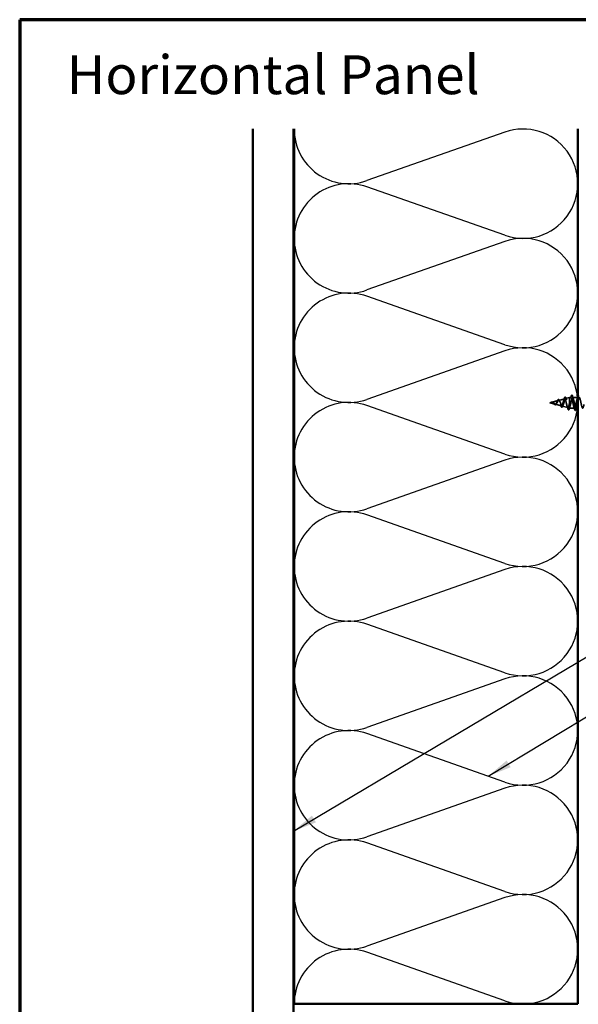
# Model space of a CAD drawing. Units: inches. Extents: x 81 to 331, y -163 to 235.
# Drawn here: x 96 to 103, y -155 to -142 of the extents above; entities that cross this region are included whole.
import ezdxf

# ---------------------------------------------------------------- set-up
doc = ezdxf.new("R2010")
doc.units = ezdxf.units.IN
doc.header["$LTSCALE"] = 3
doc.header["$MEASUREMENT"] = 0
doc.linetypes.add('DASHED', pattern=[0.2067, 0.1654, -0.0413])
doc.layers.get('0').update_dxf_attribs({"lineweight": 13})
for name, color, linetype, lineweight in [('Border (ANSI)', 7, 'Continuous', 70), ('Hidden (ANSI)', 7, 'DASHED', 35), ('Sketch Geometry (ANSI)', 7, 'Continuous', 25), ('Symbol (ANSI)', 7, 'Continuous', 25), ('Visible (ANSI)', 7, 'Continuous', 50)]:
    doc.layers.add(name, color=color, linetype=linetype, lineweight=lineweight)
doc.styles.add('Note Text (ANSI)', font='tahoma.ttf')
doc.dimstyles.new('Default (ANSI)$7', dxfattribs={"dimscale": 3, "dimtxt": 0.12, "dimasz": 0.098425, "dimexe": 0.125, "dimexo": 0.0625, "dimgap": 0.031496, "dimtad": 0, "dimtih": 1, "dimtoh": 1, "dimrnd": 1e-08, "dimzin": 4, "dimdsep": 46, "dimtxsty": 'Note Text (ANSI)', "dimcen": 0.09, "dimdle": 0.393701, "dimclrd": 256, "dimclre": 256, "dimclrt": 256, "dimadec": 0, "dimazin": 1, "dimtfac": 1, "dimtofl": 0, "dimtmove": 0, "dimatfit": 3, "dimfxl": 1, "dimtolj": 1, "dimtzin": 4, "dimlwd": -1, "dimlwe": -1, "dimarcsym": 0})

# ---------------------------------------------------------------- blocks, each defined once
blk = doc.blocks.new('Borders ATAS A Border')
at = {"layer": 'Border (ANSI)'}
for p, q in [((0.3, 10.7), (0.3, 0.3)), ((16.7, 10.7), (0.3, 10.7))]:
    blk.add_line(p, q, dxfattribs=at)

msp = doc.modelspace()

# ---------------------------------------------------------------- linework, layer by layer
at = {"layer": 'Hidden (ANSI)', "ltscale": 0.077103}
msp.add_line((102.66851, -147.09788), (102.74682, -147.07693), dxfattribs=at)
at = {"layer": 'Hidden (ANSI)', "ltscale": 0.072171}
msp.add_line((102.75384, -147.07506), (102.82715, -147.05545), dxfattribs=at)
at = {"layer": 'Hidden (ANSI)', "ltscale": 0.046387}
msp.add_line((102.83917, -147.05223), (102.88633, -147.03962), dxfattribs=at)
at = {"layer": 'Hidden (ANSI)', "ltscale": 0.194373}
msp.add_line((102.88633, -147.03962), (102.88633, -147.16962), dxfattribs=at)
at = {"layer": 'Hidden (ANSI)', "ltscale": 0.020614}
msp.add_line((102.90808, -147.03962), (102.88633, -147.03962), dxfattribs=at)
at = {"layer": 'Hidden (ANSI)', "ltscale": 0.061088}
msp.add_line((102.98933, -147.03962), (102.92508, -147.03962), dxfattribs=at)
at = {"layer": 'Hidden (ANSI)', "ltscale": 0.022741}
msp.add_line((102.64333, -147.10462), (102.6665, -147.09842), dxfattribs=at)
at = {"layer": 'Hidden (ANSI)', "ltscale": 0.062337}
msp.add_line((102.64333, -147.10462), (102.70666, -147.12156), dxfattribs=at)
at = {"layer": 'Hidden (ANSI)', "ltscale": 0.074634}
msp.add_line((102.71118, -147.12277), (102.78699, -147.14305), dxfattribs=at)
at = {"layer": 'Hidden (ANSI)', "ltscale": 0.069707}
msp.add_line((102.79651, -147.14559), (102.86732, -147.16453), dxfattribs=at)
at = {"layer": 'Hidden (ANSI)', "ltscale": 0.004328}
msp.add_line((102.88183, -147.16842), (102.88633, -147.16962), dxfattribs=at)
at = {"layer": 'Hidden (ANSI)', "ltscale": 0.060136}
msp.add_line((102.94958, -147.16962), (102.88633, -147.16962), dxfattribs=at)
at = {"layer": 'Hidden (ANSI)', "ltscale": 0.028664}
for p, q in [((102.89486, -147.10462), (102.88733, -147.10462)), ((102.90433, -147.10462), (102.89679, -147.10462))]:
    msp.add_line(p, q, dxfattribs=at)
at = {"layer": 'Hidden (ANSI)', "ltscale": 0.002412}
msp.add_line((102.89679, -147.10462), (102.89486, -147.10462), dxfattribs=at)
at = {"layer": 'Hidden (ANSI)', "ltscale": 0.021566}
msp.add_line((102.98933, -147.16962), (102.96658, -147.16962), dxfattribs=at)
at = {"layer": 'Hidden (ANSI)', "ltscale": 0.544082}
msp.add_open_spline([(102.88633, -147.11007), (102.88465, -147.11852), (102.88298, -147.12666), (102.87959, -147.14119), (102.87791, -147.14748), (102.87453, -147.15735), (102.87285, -147.16089), (102.86946, -147.16478), (102.86778, -147.16515), (102.86439, -147.1627), (102.86271, -147.15997), (102.85931, -147.15183), (102.85763, -147.14655), (102.85423, -147.13422), (102.85255, -147.12732), (102.84915, -147.11287), (102.84746, -147.10549), (102.84406, -147.09127), (102.84237, -147.08457), (102.83896, -147.07277), (102.83727, -147.06776), (102.83386, -147.06011), (102.83217, -147.05749), (102.82875, -147.05497), (102.82706, -147.05503), (102.82364, -147.0578), (102.82194, -147.0604), (102.81851, -147.06775), (102.81682, -147.07236), (102.81338, -147.08289), (102.81168, -147.08868), (102.80824, -147.10057), (102.80654, -147.10655), (102.80309, -147.11785), (102.80139, -147.12306), (102.79793, -147.13199), (102.79622, -147.13565), (102.79276, -147.14093), (102.79105, -147.14254), (102.78757, -147.14352), (102.78586, -147.14294), (102.78237, -147.13973), (102.78065, -147.13718), (102.77716, -147.13056), (102.77543, -147.1266), (102.77193, -147.11787), (102.77019, -147.11323), (102.76667, -147.10398), (102.76493, -147.09947), (102.7614, -147.09127), (102.75965, -147.08765), (102.7561, -147.08181), (102.75434, -147.07961), (102.75077, -147.07696), (102.749, -147.07647), (102.74541, -147.07722), (102.74363, -147.07839), (102.74001, -147.08215), (102.73822, -147.08464), (102.73478, -147.09014), (102.73319, -147.09297), (102.72998, -147.09881), (102.72838, -147.10175), (102.72674, -147.10462)], degree=3, knots=[0, 0, 0, 0, 0.0662455, 0.0662455, 0.13122657, 0.13122657, 0.19494394, 0.19494394, 0.25739843, 0.25739843, 0.31859094, 0.31859094, 0.37852246, 0.37852246, 0.43719409, 0.43719409, 0.49460706, 0.49460706, 0.55076272, 0.55076272, 0.60566256, 0.60566256, 0.65930824, 0.65930824, 0.71170162, 0.71170162, 0.76284473, 0.76284473, 0.81273987, 0.81273987, 0.86138959, 0.86138959, 0.90879673, 0.90879673, 0.95496449, 0.95496449, 0.99989646, 0.99989646, 1.04359669, 1.04359669, 1.08606975, 1.08606975, 1.12732083, 1.12732083, 1.16735583, 1.16735583, 1.2061815, 1.2061815, 1.24380561, 1.24380561, 1.2802371, 1.2802371, 1.3154864, 1.3154864, 1.34956567, 1.34956567, 1.38248924, 1.38248924, 1.41427414, 1.41427414, 1.44125434, 1.44125434, 1.46715819, 1.46715819, 1.46715819, 1.46715819], dxfattribs=at)
at = {"layer": 'Hidden (ANSI)', "ltscale": 0.504207}
msp.add_open_spline([(102.73251, -147.10462), (102.73454, -147.10105), (102.7365, -147.09738), (102.74044, -147.09025), (102.74237, -147.08689), (102.74627, -147.08108), (102.74818, -147.07874), (102.75204, -147.07552), (102.75394, -147.07474), (102.75778, -147.07496), (102.75966, -147.07602), (102.76347, -147.07991), (102.76534, -147.08276), (102.76913, -147.08989), (102.77099, -147.09412), (102.77475, -147.10341), (102.77661, -147.10837), (102.78036, -147.1183), (102.7822, -147.12314), (102.78593, -147.13196), (102.78777, -147.13581), (102.79149, -147.14189), (102.79332, -147.144), (102.79703, -147.14609), (102.79886, -147.14598), (102.80255, -147.14346), (102.80437, -147.14102), (102.80806, -147.13403), (102.80988, -147.12952), (102.81355, -147.11899), (102.81537, -147.11306), (102.81903, -147.10057), (102.82084, -147.09414), (102.8245, -147.08168), (102.82631, -147.0758), (102.82996, -147.06547), (102.83176, -147.06116), (102.83541, -147.05478), (102.83721, -147.05285), (102.84085, -147.0517), (102.84265, -147.05258), (102.84628, -147.05713), (102.84808, -147.06082), (102.85171, -147.0706), (102.8535, -147.07664), (102.85712, -147.0903), (102.85892, -147.09782), (102.86254, -147.11333), (102.86433, -147.12117), (102.86794, -147.13609), (102.86973, -147.143), (102.87334, -147.15488), (102.87513, -147.15969), (102.8785, -147.16603), (102.88006, -147.16782), (102.88321, -147.16889), (102.88477, -147.16812), (102.88633, -147.1661)], degree=3, knots=[0, 0, 0, 0, 0.03153077, 0.03153077, 0.0641805, 0.0641805, 0.0979786, 0.0979786, 0.13294907, 0.13294907, 0.16911177, 0.16911177, 0.20648327, 0.20648327, 0.24507753, 0.24507753, 0.28490644, 0.28490644, 0.32598016, 0.32598016, 0.36830746, 0.36830746, 0.41189593, 0.41189593, 0.4567522, 0.4567522, 0.50288206, 0.50288206, 0.55029062, 0.55029062, 0.59898237, 0.59898237, 0.6489613, 0.6489613, 0.70023095, 0.70023095, 0.75279447, 0.75279447, 0.80665469, 0.80665469, 0.86181413, 0.86181413, 0.91827504, 0.91827504, 0.97603946, 0.97603946, 1.03510922, 1.03510922, 1.09548596, 1.09548596, 1.15717118, 1.15717118, 1.22016621, 1.22016621, 1.27615211, 1.27615211, 1.33318434, 1.33318434, 1.33318434, 1.33318434], dxfattribs=at)
at = {"layer": 'Hidden (ANSI)', "ltscale": 0.073601}
msp.add_open_spline([(102.73718, -147.08474), (102.7387, -147.08128), (102.7402, -147.07808), (102.74312, -147.07266), (102.74458, -147.07039), (102.74759, -147.06689), (102.74917, -147.06569), (102.75251, -147.06479), (102.75429, -147.0652), (102.75727, -147.06732), (102.7586, -147.06889), (102.76117, -147.07294), (102.76243, -147.07549), (102.76367, -147.0784)], degree=3, knots=[0, 0, 0, 0, 0.031750023, 0.031750023, 0.063752912, 0.063752912, 0.097885312, 0.097885312, 0.132423292, 0.132423292, 0.163891485, 0.163891485, 0.195824753, 0.195824753, 0.195824753, 0.195824753], dxfattribs=at)
at = {"layer": 'Hidden (ANSI)', "ltscale": 0.023076}
msp.add_open_spline([(102.81715, -147.07165), (102.81979, -147.06437), (102.82227, -147.05678), (102.82466, -147.04914)], degree=3, dxfattribs=at)
at = {"layer": 'Hidden (ANSI)', "ltscale": 0.086584}
msp.add_open_spline([(102.82466, -147.04914), (102.82613, -147.04442), (102.82761, -147.04062), (102.8306, -147.0353), (102.83217, -147.03359), (102.83599, -147.03314), (102.83769, -147.0345), (102.84053, -147.03889), (102.84186, -147.04207), (102.84317, -147.04612)], degree=3, knots=[0, 0, 0, 0, 0.058159342, 0.058159342, 0.11692964, 0.11692964, 0.174083801, 0.174083801, 0.23024531, 0.23024531, 0.23024531, 0.23024531], dxfattribs=at)
at = {"layer": 'Hidden (ANSI)', "ltscale": 0.020481}
msp.add_open_spline([(102.84317, -147.04612), (102.84535, -147.05284), (102.84761, -147.05949), (102.84997, -147.06592)], degree=3, dxfattribs=at)
at = {"layer": 'Hidden (ANSI)', "ltscale": 0.494594}
msp.add_open_spline([(102.99108, -147.03978), (102.98994, -147.0397), (102.9888, -147.04035), (102.98766, -147.04179), (102.98222, -147.04864), (102.97678, -147.07296), (102.97134, -147.09965), (102.9659, -147.12633), (102.96046, -147.15346), (102.95502, -147.16418), (102.94958, -147.1749), (102.94414, -147.16844), (102.9387, -147.14881), (102.93326, -147.12919), (102.92782, -147.09781), (102.92238, -147.07416), (102.91694, -147.05052), (102.91151, -147.03631), (102.90607, -147.04037), (102.90063, -147.04443), (102.89519, -147.06645), (102.88975, -147.09277), (102.88894, -147.09667), (102.88813, -147.10065), (102.88733, -147.10462)], degree=3, knots=[39.26990817, 39.26990817, 39.26990817, 39.26990817, 39.52886224, 39.52886224, 39.52886224, 40.76413919, 40.76413919, 40.76413919, 41.99941613, 41.99941613, 41.99941613, 43.23469308, 43.23469308, 43.23469308, 44.46997002, 44.46997002, 44.46997002, 45.70524697, 45.70524697, 45.70524697, 46.94052391, 46.94052391, 46.94052391, 47.1238898, 47.1238898, 47.1238898, 47.1238898], dxfattribs=at)
at = {"layer": 'Hidden (ANSI)', "ltscale": 0.031888}
for points in [[(102.89925, -147.0536), (102.90266, -147.04319), (102.90589, -147.03253), (102.90902, -147.02184)], [(102.92413, -147.02184), (102.92726, -147.03253), (102.93049, -147.04319), (102.9339, -147.0536)], [(102.95052, -147.1874), (102.94739, -147.17671), (102.94416, -147.16605), (102.94075, -147.15564)], [(102.9754, -147.15564), (102.97199, -147.16605), (102.96876, -147.17671), (102.96563, -147.1874)]]:
    msp.add_open_spline(points, degree=3, dxfattribs=at)
at = {"layer": 'Hidden (ANSI)', "ltscale": 1.076982}
msp.add_open_spline([(102.90433, -147.10462), (102.90977, -147.07786), (102.9152, -147.05206), (102.92064, -147.04324), (102.92608, -147.03443), (102.93152, -147.04324), (102.93696, -147.0642), (102.9424, -147.08516), (102.94784, -147.11676), (102.95328, -147.13938), (102.95872, -147.162), (102.96416, -147.17399), (102.9696, -147.16793), (102.97504, -147.16186), (102.98048, -147.13816), (102.98592, -147.11155), (102.99135, -147.08494), (102.99679, -147.05733), (103.00223, -147.04587), (103.00767, -147.03442), (103.01311, -147.03994), (103.01855, -147.05901), (103.02399, -147.07807), (103.02943, -147.10931), (103.03487, -147.13333), (103.04031, -147.15734), (103.04575, -147.17239), (103.05119, -147.16914), (103.05663, -147.16588), (103.06207, -147.14455), (103.0675, -147.1184), (103.07294, -147.09224), (103.07838, -147.06314), (103.08382, -147.04918), (103.08926, -147.03521), (103.0947, -147.03737), (103.10014, -147.05433), (103.10558, -147.07129), (103.11102, -147.10181), (103.11646, -147.12695), (103.1219, -147.15208), (103.12734, -147.17002), (103.13278, -147.16961), (103.13822, -147.16921), (103.14365, -147.15049), (103.14909, -147.12509), (103.15453, -147.09969), (103.15997, -147.06943), (103.16541, -147.05311), (103.17085, -147.03678), (103.17629, -147.03557), (103.18173, -147.05023), (103.18717, -147.06488), (103.19261, -147.09434), (103.19805, -147.12031), (103.20349, -147.14628), (103.20893, -147.1669), (103.21437, -147.16935), (103.2198, -147.1718), (103.22524, -147.15591), (103.23068, -147.13155), (103.23612, -147.10719), (103.24156, -147.07612), (103.247, -147.05763), (103.25244, -147.03914), (103.25788, -147.03456), (103.26332, -147.04674), (103.26876, -147.05892), (103.2742, -147.08699), (103.27964, -147.1135), (103.28508, -147.14001), (103.29052, -147.16307), (103.29595, -147.16834), (103.30139, -147.17362), (103.30683, -147.16074), (103.31227, -147.1377), (103.31771, -147.11467), (103.32315, -147.08313), (103.32859, -147.06268), (103.33403, -147.04223), (103.33947, -147.03435), (103.34491, -147.04392), (103.35035, -147.05349), (103.35579, -147.07983), (103.36123, -147.10658), (103.36667, -147.13334), (103.3721, -147.15857), (103.37754, -147.16661), (103.38298, -147.17466), (103.38842, -147.16493), (103.39386, -147.14348), (103.3993, -147.12202), (103.40474, -147.09039), (103.41018, -147.06821), (103.41562, -147.04604), (103.42106, -147.03493), (103.4265, -147.04179), (103.43194, -147.04864), (103.43738, -147.07296), (103.44281, -147.09965), (103.44825, -147.12633), (103.45369, -147.15346), (103.45913, -147.16418), (103.46457, -147.1749), (103.47001, -147.16844), (103.47545, -147.14881), (103.48089, -147.12919), (103.48633, -147.09781), (103.49177, -147.07416), (103.49721, -147.05052), (103.50265, -147.03631), (103.50809, -147.04037), (103.51353, -147.04443), (103.51896, -147.06645), (103.5244, -147.09277), (103.52521, -147.09667), (103.52602, -147.10065), (103.52683, -147.10462)], degree=3, knots=[-47.1238898, -47.1238898, -47.1238898, -47.1238898, -45.88861286, -45.88861286, -45.88861286, -44.65333591, -44.65333591, -44.65333591, -43.41805897, -43.41805897, -43.41805897, -42.18278202, -42.18278202, -42.18278202, -40.94750508, -40.94750508, -40.94750508, -39.71222813, -39.71222813, -39.71222813, -38.47695119, -38.47695119, -38.47695119, -37.24167424, -37.24167424, -37.24167424, -36.0063973, -36.0063973, -36.0063973, -34.77112035, -34.77112035, -34.77112035, -33.53584341, -33.53584341, -33.53584341, -32.30056646, -32.30056646, -32.30056646, -31.06528952, -31.06528952, -31.06528952, -29.83001257, -29.83001257, -29.83001257, -28.59473563, -28.59473563, -28.59473563, -27.35945868, -27.35945868, -27.35945868, -26.12418174, -26.12418174, -26.12418174, -24.88890479, -24.88890479, -24.88890479, -23.65362785, -23.65362785, -23.65362785, -22.4183509, -22.4183509, -22.4183509, -21.18307396, -21.18307396, -21.18307396, -19.94779701, -19.94779701, -19.94779701, -18.71252007, -18.71252007, -18.71252007, -17.47724312, -17.47724312, -17.47724312, -16.24196618, -16.24196618, -16.24196618, -15.00668923, -15.00668923, -15.00668923, -13.77141229, -13.77141229, -13.77141229, -12.53613534, -12.53613534, -12.53613534, -11.3008584, -11.3008584, -11.3008584, -10.06558145, -10.06558145, -10.06558145, -8.83030451, -8.83030451, -8.83030451, -7.59502756, -7.59502756, -7.59502756, -6.35975062, -6.35975062, -6.35975062, -5.12447367, -5.12447367, -5.12447367, -3.88919673, -3.88919673, -3.88919673, -2.65391978, -2.65391978, -2.65391978, -1.41864284, -1.41864284, -1.41864284, -0.18336589, -0.18336589, -0.18336589, 0, 0, 0, 0], dxfattribs=at)
at = {"layer": 'Hidden (ANSI)', "ltscale": 0.090851}
for points in [[(102.90902, -147.02184), (102.91051, -147.01677), (102.91197, -147.01321), (102.91449, -147.01026), (102.9155, -147.0096), (102.91846, -147.00965), (102.91985, -147.01127), (102.92214, -147.01575), (102.92314, -147.01846), (102.92413, -147.02184)], [(102.96563, -147.1874), (102.96414, -147.19247), (102.96269, -147.19603), (102.96017, -147.19898), (102.95916, -147.19964), (102.9562, -147.19959), (102.95481, -147.19797), (102.95251, -147.19349), (102.95151, -147.19077), (102.95052, -147.1874)]]:
    msp.add_open_spline(points, degree=3, knots=[0, 0, 0, 0, 0.080682059, 0.080682059, 0.121378038, 0.121378038, 0.188114428, 0.188114428, 0.241849708, 0.241849708, 0.241849708, 0.241849708], dxfattribs=at)
at = {"layer": 'Hidden (ANSI)', "ltscale": 0.022794}
msp.add_open_spline([(102.98225, -147.0536), (102.98469, -147.04615), (102.98704, -147.03857), (102.98933, -147.03094)], degree=3, dxfattribs=at)
at = {"layer": 'Hidden (ANSI)', "ltscale": 0.014821}
msp.add_open_spline([(102.66313, -147.0995), (102.66149, -147.10011), (102.6602, -147.10065), (102.65955, -147.10095), (102.65943, -147.10101), (102.65933, -147.10106), (102.65931, -147.10107), (102.65928, -147.10109), (102.65927, -147.1011), (102.65926, -147.1011), (102.65926, -147.1011), (102.65926, -147.10111), (102.65926, -147.10111), (102.65926, -147.10111), (102.65926, -147.10111), (102.65926, -147.10111), (102.65926, -147.10111), (102.65927, -147.10111), (102.65927, -147.10111), (102.65927, -147.10111), (102.65928, -147.10111), (102.6593, -147.10111), (102.65932, -147.1011), (102.65946, -147.10107), (102.65967, -147.10099), (102.66007, -147.10086), (102.66047, -147.10071), (102.66151, -147.10032), (102.66211, -147.10009), (102.66499, -147.09899), (102.66724, -147.09815), (102.66952, -147.09763)], degree=3, knots=[0, 0, 0, 0, 0.01397013, 0.01397013, 0.01635801, 0.01635801, 0.017126363, 0.017126363, 0.017599783, 0.017599783, 0.017735976, 0.017735976, 0.017818094, 0.017818094, 0.017885842, 0.017885842, 0.017958913, 0.017958913, 0.018076284, 0.018076284, 0.018337029, 0.018337029, 0.01916095, 0.01916095, 0.024399217, 0.024399217, 0.044993161, 0.044993161, 0.072130977, 0.072130977, 0.177383901, 0.177383901, 0.177383901, 0.177383901], dxfattribs=at)
at = {"layer": 'Hidden (ANSI)', "ltscale": 0.013567}
msp.add_open_spline([(102.6594, -147.10102), (102.66136, -147.10004), (102.66331, -147.09901), (102.66702, -147.09733), (102.66882, -147.09666), (102.6709, -147.09621), (102.67123, -147.09615), (102.67157, -147.0961)], degree=3, knots=[0, 0, 0, 0, 0.016775095, 0.016775095, 0.0331690041, 0.0331690041, 0.0363209396, 0.0363209396, 0.0363209396, 0.0363209396], dxfattribs=at)
at = {"layer": 'Hidden (ANSI)', "ltscale": 0.007962}
msp.add_open_spline([(102.67051, -147.0977), (102.66951, -147.09778), (102.6685, -147.09795), (102.66604, -147.09851), (102.6646, -147.09897), (102.66313, -147.0995)], degree=3, knots=[0, 0, 0, 0, 0.0090464189, 0.0090464189, 0.0215743147, 0.0215743147, 0.0215743147, 0.0215743147], dxfattribs=at)
at = {"layer": 'Hidden (ANSI)', "ltscale": 0.003543}
msp.add_open_spline([(102.66952, -147.09763), (102.67005, -147.09751), (102.67057, -147.09741), (102.67166, -147.09723), (102.67222, -147.09717), (102.67278, -147.09713)], degree=3, knots=[0, 0, 0, 0, 0.00465779742, 0.00465779742, 0.00972162048, 0.00972162048, 0.00972162048, 0.00972162048], dxfattribs=at)
at = {"layer": 'Hidden (ANSI)', "ltscale": 0.083957}
msp.add_open_spline([(102.72674, -147.10462), (102.72492, -147.1078), (102.72308, -147.11081), (102.71932, -147.11593), (102.71745, -147.11801), (102.71364, -147.1209), (102.71174, -147.12172), (102.70786, -147.12201), (102.70593, -147.12153), (102.70196, -147.11942), (102.69999, -147.11786), (102.69592, -147.11408), (102.69389, -147.11194), (102.68969, -147.10758), (102.68759, -147.10545), (102.68321, -147.10172), (102.68103, -147.1002), (102.67737, -147.09855), (102.67601, -147.09812), (102.67327, -147.09765), (102.67191, -147.09759), (102.67051, -147.0977)], degree=3, knots=[0, 0, 0, 0, 0.028185473, 0.028185473, 0.055356157, 0.055356157, 0.081555777, 0.081555777, 0.106840155, 0.106840155, 0.13128192, 0.13128192, 0.154977596, 0.154977596, 0.17805851, 0.17805851, 0.200707728, 0.200707728, 0.213894931, 0.213894931, 0.226602035, 0.226602035, 0.226602035, 0.226602035], dxfattribs=at)
at = {"layer": 'Hidden (ANSI)', "ltscale": 0.018237}
msp.add_open_spline([(102.67157, -147.0961), (102.67351, -147.09579), (102.67544, -147.09587), (102.67913, -147.0968), (102.68092, -147.09763), (102.68386, -147.09953), (102.68505, -147.10047), (102.68621, -147.10151)], degree=3, knots=[0, 0, 0, 0, 0.0184305653, 0.0184305653, 0.0360711509, 0.0360711509, 0.0487351399, 0.0487351399, 0.0487351399, 0.0487351399], dxfattribs=at)
at = {"layer": 'Hidden (ANSI)', "ltscale": 0.089656}
msp.add_open_spline([(102.67278, -147.09713), (102.6756, -147.09691), (102.67822, -147.09735), (102.68345, -147.09953), (102.6859, -147.1012), (102.69078, -147.10536), (102.69309, -147.10774), (102.69773, -147.11259), (102.69995, -147.11496), (102.70439, -147.11908), (102.70654, -147.12073), (102.71085, -147.12289), (102.71293, -147.12332), (102.71713, -147.12275), (102.71917, -147.12172), (102.72314, -147.11842), (102.725, -147.11624), (102.72879, -147.11095), (102.73066, -147.10787), (102.73251, -147.10462)], degree=3, knots=[0, 0, 0, 0, 0.025421183, 0.025421183, 0.050615974, 0.050615974, 0.075996106, 0.075996106, 0.101844516, 0.101844516, 0.128355733, 0.128355733, 0.155666877, 0.155666877, 0.183877438, 0.183877438, 0.210970708, 0.210970708, 0.239381172, 0.239381172, 0.239381172, 0.239381172], dxfattribs=at)
at = {"layer": 'Hidden (ANSI)', "ltscale": 0.001758}
msp.add_open_spline([(102.68621, -147.10151), (102.68649, -147.10177), (102.68678, -147.10201), (102.68707, -147.10224)], degree=3, dxfattribs=at)
at = {"layer": 'Hidden (ANSI)', "ltscale": 0.004115}
msp.add_open_spline([(102.69184, -147.11005), (102.69122, -147.10925), (102.69059, -147.10852), (102.68995, -147.10787)], degree=3, dxfattribs=at)
at = {"layer": 'Hidden (ANSI)', "ltscale": 0.060472}
msp.add_open_spline([(102.72467, -147.11722), (102.72307, -147.12), (102.7214, -147.12243), (102.71799, -147.1261), (102.71618, -147.12742), (102.71259, -147.12862), (102.71078, -147.12859), (102.70743, -147.12742), (102.70582, -147.1264), (102.70254, -147.12354), (102.70081, -147.12163), (102.69739, -147.11742), (102.69566, -147.11509), (102.69321, -147.11184), (102.69253, -147.11094), (102.69184, -147.11005)], degree=3, knots=[0, 0, 0, 0, 0.02871406, 0.02871406, 0.056612094, 0.056612094, 0.082355033, 0.082355033, 0.105556044, 0.105556044, 0.129550699, 0.129550699, 0.152243908, 0.152243908, 0.160831111, 0.160831111, 0.160831111, 0.160831111], dxfattribs=at)
at = {"layer": 'Hidden (ANSI)', "ltscale": 0.006235}
msp.add_open_spline([(102.72736, -147.11294), (102.72644, -147.11426), (102.72555, -147.1157), (102.72467, -147.11722)], degree=3, dxfattribs=at)
at = {"layer": 'Hidden (ANSI)', "ltscale": 0.010901}
msp.add_open_spline([(102.73285, -147.0936), (102.73436, -147.09091), (102.7358, -147.0879), (102.73718, -147.08474)], degree=3, dxfattribs=at)
at = {"layer": 'Hidden (ANSI)', "ltscale": 0.010974}
msp.add_open_spline([(102.76367, -147.0784), (102.76503, -147.08163), (102.76645, -147.08475), (102.76792, -147.08766)], degree=3, dxfattribs=at)
at = {"layer": 'Hidden (ANSI)', "ltscale": 0.017258}
msp.add_open_spline([(102.78134, -147.14205), (102.77941, -147.13652), (102.77739, -147.13109), (102.77524, -147.12603)], degree=3, dxfattribs=at)
at = {"layer": 'Hidden (ANSI)', "ltscale": 0.081692}
msp.add_open_spline([(102.8032, -147.14655), (102.8017, -147.15074), (102.80016, -147.1541), (102.79695, -147.15869), (102.79512, -147.1601), (102.79136, -147.15996), (102.78975, -147.15877), (102.7868, -147.15495), (102.78535, -147.15222), (102.78306, -147.14679), (102.7822, -147.14452), (102.78134, -147.14205)], degree=3, knots=[0, 0, 0, 0, 0.051358429, 0.051358429, 0.102235483, 0.102235483, 0.147124215, 0.147124215, 0.191290171, 0.191290171, 0.217251355, 0.217251355, 0.217251355, 0.217251355], dxfattribs=at)
at = {"layer": 'Hidden (ANSI)', "ltscale": 0.01577}
msp.add_open_spline([(102.8088, -147.13195), (102.80685, -147.13663), (102.80499, -147.14154), (102.8032, -147.14655)], degree=3, dxfattribs=at)
at = {"layer": 'Hidden (ANSI)', "ltscale": 0.028509}
msp.add_open_spline([(102.86744, -147.17791), (102.86463, -147.16836), (102.86174, -147.15883), (102.85867, -147.14954)], degree=3, dxfattribs=at)
at = {"layer": 'Hidden (ANSI)', "ltscale": 0.089652}
msp.add_open_spline([(102.88349, -147.17996), (102.88201, -147.18484), (102.88053, -147.18831), (102.87796, -147.19117), (102.87695, -147.1918), (102.87404, -147.1918), (102.87261, -147.1903), (102.86999, -147.18565), (102.86872, -147.18225), (102.86744, -147.17791)], degree=3, knots=[0, 0, 0, 0, 0.076517848, 0.076517848, 0.114708734, 0.114708734, 0.176613314, 0.176613314, 0.238582221, 0.238582221, 0.238582221, 0.238582221], dxfattribs=at)
at = {"layer": 'Hidden (ANSI)', "ltscale": 0.02659}
msp.add_open_spline([(102.8919, -147.15372), (102.88897, -147.16231), (102.88619, -147.17111), (102.88349, -147.17996)], degree=3, dxfattribs=at)
at = {"layer": 'Hidden (ANSI)', "ltscale": 0.005187}
msp.add_open_spline([(102.88733, -147.10462), (102.88699, -147.10644), (102.88666, -147.10826), (102.88633, -147.11007)], degree=3, dxfattribs=at)
at = {"layer": 'Hidden (ANSI)', "ltscale": 0.078553}
msp.add_open_spline([(102.88633, -147.1661), (102.88826, -147.16328), (102.89018, -147.15885), (102.89406, -147.14728), (102.89597, -147.14026), (102.89898, -147.12809), (102.90005, -147.12355), (102.90219, -147.11419), (102.90326, -147.10941), (102.90433, -147.10462)], degree=3, knots=[0, 0, 0, 0, 0.067722363, 0.067722363, 0.135444727, 0.135444727, 0.172870871, 0.172870871, 0.210297016, 0.210297016, 0.210297016, 0.210297016], dxfattribs=at)
at = {"layer": 'Sketch Geometry (ANSI)', "color": 150, "true_color": 0x0080ff}
for p, q in [((102.09041, -143.76401), (100.38825, -144.36257)), ((102.09041, -145.03757), (100.38825, -144.43901)), ((102.09041, -145.11401), (100.38825, -145.71257)), ((102.09041, -146.38757), (100.38825, -145.78901)), ((102.09041, -146.46401), (100.38825, -147.06257)), ((102.09041, -147.73757), (100.38825, -147.13901)), ((102.09041, -147.81401), (100.38825, -148.41257)), ((102.09041, -149.08757), (100.38825, -148.48901)), ((102.09041, -149.16401), (100.38825, -149.76257)), ((102.09041, -150.43757), (100.38825, -149.83901)), ((102.09041, -150.51401), (100.38825, -151.11257)), ((102.09041, -151.78757), (100.38825, -151.18901)), ((102.09041, -151.86401), (100.38825, -152.46257)), ((102.09041, -153.13757), (100.38825, -152.53901)), ((102.09041, -153.21401), (100.38825, -153.81257)), ((102.09041, -154.48757), (100.38825, -153.88901))]:
    msp.add_line(p, q, dxfattribs=at)
for centre, start, end in [((100.16433, -143.72579), 180, 289.373902), ((102.31433, -144.40079), 250.626098, 109.373902), ((100.16433, -145.07579), 70.626098, 180), ((100.16433, -145.07579), 180, 289.373902), ((102.31433, -145.75079), 250.626098, 109.373902), ((100.16433, -146.42579), 70.626098, 180), ((100.16433, -146.42579), 180, 289.373902), ((102.31433, -147.10079), 250.626098, 109.373902), ((100.16433, -147.77579), 70.626098, 180), ((100.16433, -147.77579), 180, 289.373902), ((102.31433, -148.45079), 250.626098, 109.373902), ((100.16433, -149.12579), 70.626098, 180), ((100.16433, -149.12579), 180, 289.373902), ((102.31433, -149.80079), 250.626098, 109.373902), ((100.16433, -150.47579), 70.626098, 180), ((100.16433, -150.47579), 180, 289.373902), ((102.31433, -151.15079), 250.626098, 109.373902), ((100.16433, -151.82579), 70.626098, 180), ((100.16433, -151.82579), 180, 289.373902), ((102.31433, -152.50079), 250.626098, 109.373902), ((100.16433, -153.17579), 70.626098, 180), ((100.16433, -153.17579), 180, 289.373902), ((102.31433, -153.85079), 250.626098, 109.373902), ((100.16433, -154.52579), 70.626098, 180)]:
    msp.add_arc(centre, 0.675, start, end, dxfattribs=at)
at = {"layer": 'Visible (ANSI)', "color": 36, "true_color": 0x804000}
for p, q in [((98.97933, -159.06579), (98.97933, -143.72474)), ((99.47933, -159.06579), (99.47933, -143.72474))]:
    msp.add_line(p, q, dxfattribs=at)
at = {"layer": 'Visible (ANSI)', "color": 150, "true_color": 0x0080ff}
for p, q in [((99.48933, -154.52579), (99.48933, -143.72474)), ((102.98933, -143.72474), (102.98933, -154.52579)), ((102.98933, -154.52579), (99.48933, -154.52579))]:
    msp.add_line(p, q, dxfattribs=at)
at = {"layer": 'Visible (ANSI)'}
for p, q in [((102.99108, -147.03962), (102.98933, -147.03962)), ((102.99933, -147.16962), (102.98933, -147.16962))]:
    msp.add_line(p, q, dxfattribs=at)
for points in [[(102.98933, -147.03094), (102.99023, -147.02791), (102.99113, -147.02488), (102.99202, -147.02184)], [(102.99933, -147.05212), (102.99658, -147.04438), (102.99383, -147.03997), (102.99108, -147.03978)]]:
    msp.add_open_spline(points, degree=3, dxfattribs=at)
msp.add_open_spline([(102.99202, -147.02184), (102.99351, -147.01677), (102.99497, -147.01321), (102.99741, -147.01034), (102.99832, -147.00972), (102.99933, -147.00963)], degree=3, knots=[0, 0, 0, 0, 0.080682059, 0.080682059, 0.117830647, 0.117830647, 0.117830647, 0.117830647], dxfattribs=at)

# ---------------------------------------------------------------- block references
at = {"xscale": 2, "yscale": 2, "zscale": 2}
msp.add_blockref('Borders ATAS A Border', (95.50262, -163.77561), dxfattribs=at)

# ---------------------------------------------------------------- texts
at = {"layer": 'Symbol (ANSI)', "insert": (96.68317, -142.81498), "char_height": 0.48, "width": 5.8903138, "attachment_point": 1, "style": 'Note Text (ANSI)'}
msp.add_mtext('{\\fTahoma|b0|i0;\\H0.4800;Horizontal Panel }', dxfattribs=at)

# ---------------------------------------------------------------- leaders
at = {"layer": 'Symbol (ANSI)', "annotation_type": 0, "has_hookline": 1, "hookline_direction": 0}
for points, text_width in [([(99.47933, -152.39396), (106.00003, -148.51785), (106.29531, -148.51785)], 1.98995), ([(101.88388, -151.71494), (105.99026, -149.23274), (106.28554, -149.23274)], 1.40083)]:
    msp.add_leader(points, dimstyle='Default (ANSI)$7', override={"dimtad": 0}, dxfattribs=dict(at, text_width=text_width))

doc.saveas('drawing.dxf')
